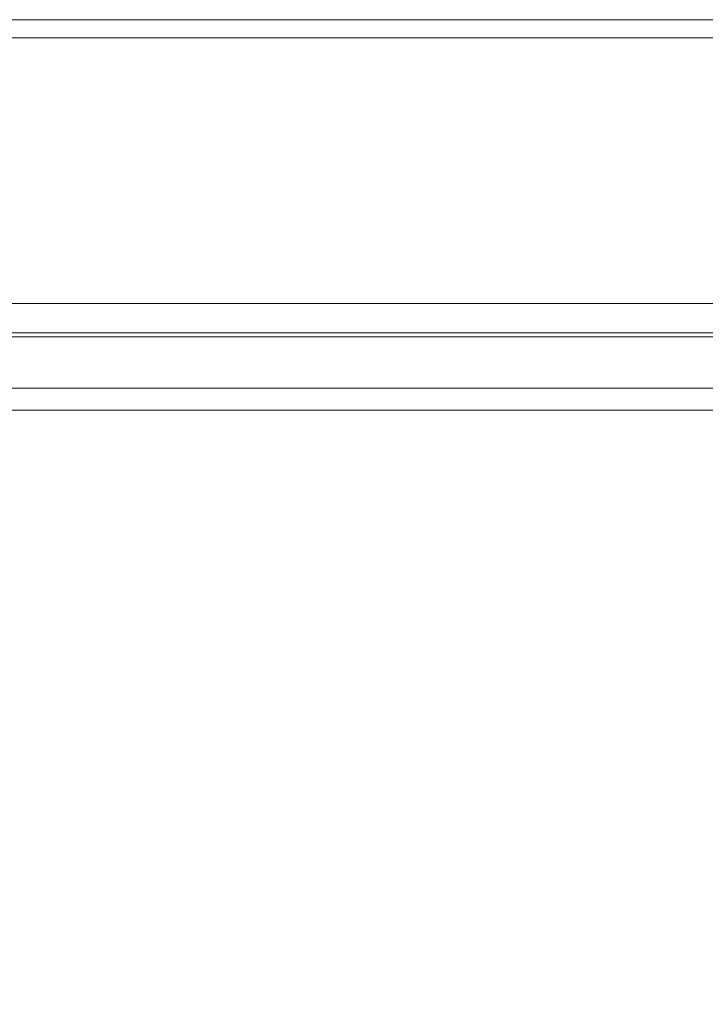
# Model space of a CAD drawing. Extents: x -498 to 402, y -505 to 395.
# Drawn here: x -38 to 13, y 322 to 395 of the extents above; entities that cross this region are included whole.
import ezdxf

# ---------------------------------------------------------------- set-up
doc = ezdxf.new("R2010")
doc.units = 0
doc.header["$LTSCALE"] = 500
doc.header["$MEASUREMENT"] = 0
doc.layers.add('BRODZIK', color=7, linetype='Continuous')
doc.layers.add('ODPLYW', color=7, linetype='Continuous')

msp = doc.modelspace()

# ---------------------------------------------------------------- linework, layer by layer
at = {"layer": 'BRODZIK', "lineweight": 0}
for points, invisible_edges in [([(382.38, -504.781, -25.174), (-128.027, 395.178, -25.174), (-93.483, 395.178, -25.174), (382.38, -504.781, -25.174)], 13), ([(-14.613, -504.822, -25.174), (-128.027, 395.178, -25.174), (382.38, -504.781, -25.174), (-14.613, -504.822, -25.174)], 15), ([(-48.175, -504.822, -25.174), (-128.027, 395.178, -25.174), (-14.613, -504.822, -25.174), (-48.175, -504.822, -25.174)], 11), ([(382.38, -504.781, -25.174), (-93.483, 395.178, -25.174), (-48.175, 395.178, -25.174), (382.38, -504.781, -25.174)], 13), ([(-24.848, 395.111, 16.292), (-24.848, 395.178, 15.193), (-48.175, 395.178, 15.193), (-48.175, 395.111, 16.292)], 15), ([(-24.848, 395.178, -15.799), (-24.848, 395.178, -25.174), (-48.175, 395.178, -25.174), (-48.175, 395.178, -15.799)], 13), ([(-24.848, 395.178, 15.193), (-24.848, 395.178, -15.799), (-48.175, 395.178, -15.799), (-48.175, 395.178, 15.193)], 15), ([(382.38, -504.781, -25.174), (-48.175, 395.178, -25.174), (16.423, 395.178, -25.174), (382.38, -504.781, -25.174)], 13), ([(-24.848, 395.111, 16.292), (-48.175, 395.111, 16.292), (-48.175, 394.91, 17.482), (-24.848, 394.91, 17.482)], 15), ([(-24.848, 394.91, 17.482), (-48.175, 394.91, 17.482), (-48.175, 394.508, 18.654), (-24.848, 394.508, 18.654)], 15), ([(-2.867, 395.111, 16.292), (-2.867, 395.178, 15.193), (-24.848, 395.178, 15.193), (-24.848, 395.111, 16.292)], 15), ([(-2.867, 395.178, 15.193), (-2.867, 395.178, -15.799), (-24.848, 395.178, -15.799), (-24.848, 395.178, 15.193)], 15), ([(-2.867, 395.178, -15.799), (-2.867, 395.178, -25.174), (-24.848, 395.178, -25.174), (-24.848, 395.178, -15.799)], 13), ([(16.423, 395.178, -25.174), (16.423, 395.178, -25.174), (-24.848, 395.178, -25.174)], 15), ([(-2.867, 395.111, 16.292), (-24.848, 395.111, 16.292), (-24.848, 394.91, 17.482), (-2.866, 394.91, 17.482)], 15), ([(-2.866, 394.91, 17.482), (-24.848, 394.91, 17.482), (-24.848, 394.508, 18.654), (-2.866, 394.508, 18.654)], 15), ([(-2.867, 395.111, 16.292), (16.423, 395.111, 16.292), (16.423, 395.178, 15.193), (-2.867, 395.178, 15.193)], 15), ([(16.423, 395.178, 15.193), (16.423, 395.178, -15.799), (-2.867, 395.178, -15.799), (-2.867, 395.178, 15.193)], 15), ([(-2.867, 395.178, -15.799), (16.423, 395.178, -15.799), (16.423, 395.178, -25.174), (-2.867, 395.178, -25.174)], 11), ([(16.423, 395.178, -25.174), (16.423, 395.178, -25.174), (-2.867, 395.178, -25.174)], 15), ([(-2.867, 395.111, 16.292), (-2.866, 394.91, 17.482), (16.424, 394.91, 17.482), (16.423, 395.111, 16.292)], 15), ([(-2.866, 394.91, 17.482), (-2.866, 394.508, 18.654), (16.424, 394.508, 18.654), (16.424, 394.91, 17.482)], 15), ([(-24.847, 393.837, 19.357), (-24.848, 394.508, 18.654), (-48.175, 394.508, 18.654), (-48.175, 393.837, 19.357)], 15), ([(-2.865, 393.837, 19.357), (-2.866, 394.508, 18.654), (-24.848, 394.508, 18.654), (-24.847, 393.837, 19.357)], 15), ([(-2.865, 393.837, 19.357), (16.425, 393.837, 19.357), (16.424, 394.508, 18.654), (-2.866, 394.508, 18.654)], 15), ([(-24.847, 392.791, 19.708), (-24.847, 393.837, 19.357), (-48.175, 393.837, 19.357), (-48.175, 392.791, 19.708)], 13), ([(-2.864, 392.791, 19.708), (-2.865, 393.837, 19.357), (-24.847, 393.837, 19.357), (-24.847, 392.791, 19.708)], 13), ([(-2.864, 392.791, 19.708), (16.427, 392.791, 19.708), (16.425, 393.837, 19.357), (-2.865, 393.837, 19.357)], 11), ([(-48.175, 392.791, 19.708), (-48.175, 377.535, 19.826), (-24.838, 377.535, 19.826), (-24.847, 392.791, 19.708)], 15), ([(-24.847, 392.791, 19.708), (-24.838, 377.535, 19.826), (-2.847, 377.535, 19.826), (-2.864, 392.791, 19.708)], 15), ([(-2.864, 392.791, 19.708), (-2.847, 377.535, 19.826), (16.449, 377.535, 19.826), (16.427, 392.791, 19.708)], 15), ([(-24.837, 375.789, 19.826), (-24.838, 377.535, 19.826), (-48.175, 377.535, 19.826), (-48.175, 375.789, 19.826)], 15), ([(-2.845, 375.789, 19.826), (-2.847, 377.535, 19.826), (-24.838, 377.535, 19.826), (-24.837, 375.789, 19.826)], 15), ([(-2.845, 375.789, 19.826), (16.452, 375.789, 19.826), (16.449, 377.535, 19.826), (-2.847, 377.535, 19.826)], 15), ([(-24.836, 374.71, 19.745), (-24.837, 375.789, 19.826), (-48.175, 375.789, 19.826), (-48.175, 374.71, 19.745)], 15), ([(-2.844, 374.71, 19.745), (-2.845, 375.789, 19.826), (-24.837, 375.789, 19.826), (-24.836, 374.71, 19.745)], 15), ([(-2.844, 374.71, 19.745), (16.453, 374.71, 19.745), (16.452, 375.789, 19.826), (-2.845, 375.789, 19.826)], 15), ([(-24.836, 374.71, 19.745), (-48.175, 374.71, 19.745), (-48.175, 374.114, 19.502), (-24.836, 374.114, 19.502)], 11), ([(-2.844, 374.71, 19.745), (-24.836, 374.71, 19.745), (-24.836, 374.114, 19.502), (-2.844, 374.114, 19.502)], 11), ([(-2.844, 374.71, 19.745), (-2.844, 374.114, 19.502), (16.454, 374.114, 19.502), (16.453, 374.71, 19.745)], 13), ([(-24.836, 374.114, 19.502), (-48.175, 374.114, 19.502), (-48.175, 373.819, 19.016), (-24.835, 373.819, 19.016)], 15), ([(-24.835, 373.642, 18.206), (-24.835, 373.819, 19.016), (-48.175, 373.819, 19.016), (-48.175, 373.642, 18.206)], 15), ([(-24.835, 373.553, 16.983), (-24.835, 373.642, 18.206), (-48.175, 373.642, 18.206), (-48.175, 373.553, 16.983)], 15), ([(-48.175, 373.553, 16.983), (-48.175, 373.33, 3.558), (-24.863, 373.33, 3.558), (-24.835, 373.553, 16.983)], 15), ([(-24.835, 373.553, 16.983), (-24.863, 373.33, 3.558), (-2.896, 373.33, 3.558), (-2.843, 373.553, 16.983)], 15), ([(-2.844, 374.114, 19.502), (-24.836, 374.114, 19.502), (-24.835, 373.819, 19.016), (-2.843, 373.819, 19.016)], 15), ([(-2.843, 373.642, 18.206), (-2.843, 373.819, 19.016), (-24.835, 373.819, 19.016), (-24.835, 373.642, 18.206)], 15), ([(-2.843, 373.553, 16.983), (-2.843, 373.642, 18.206), (-24.835, 373.642, 18.206), (-24.835, 373.553, 16.983)], 15), ([(-2.843, 373.553, 16.983), (-2.896, 373.33, 3.558), (16.379, 373.33, 3.558), (16.455, 373.553, 16.983)], 15), ([(-2.844, 374.114, 19.502), (-2.843, 373.819, 19.016), (16.455, 373.819, 19.016), (16.454, 374.114, 19.502)], 15), ([(-2.843, 373.642, 18.206), (16.455, 373.642, 18.206), (16.455, 373.819, 19.016), (-2.843, 373.819, 19.016)], 15), ([(-2.843, 373.553, 16.983), (16.455, 373.553, 16.983), (16.455, 373.642, 18.206), (-2.843, 373.642, 18.206)], 15), ([(-24.863, 373.33, 3.558), (-48.175, 373.33, 3.558), (-48.175, 373.041, 1.038), (-24.904, 373.041, 1.038)], 15), ([(-24.972, 372.558, -0.473), (-24.904, 373.041, 1.038), (-48.175, 373.041, 1.038), (-48.175, 372.558, -0.473)], 15), ([(-3.109, 372.558, -0.473), (-2.976, 373.041, 1.038), (-24.904, 373.041, 1.038), (-24.972, 372.558, -0.473)], 15), ([(-2.896, 373.33, 3.558), (-24.863, 373.33, 3.558), (-24.904, 373.041, 1.038), (-2.976, 373.041, 1.038)], 15), ([(-3.109, 372.558, -0.473), (16.076, 372.558, -0.473), (16.265, 373.041, 1.038), (-2.976, 373.041, 1.038)], 15), ([(-2.896, 373.33, 3.558), (-2.976, 373.041, 1.038), (16.265, 373.041, 1.038), (16.379, 373.33, 3.558)], 15), ([(-25.061, 371.93, -1.229), (-24.972, 372.558, -0.473), (-48.175, 372.558, -0.473), (-48.175, 371.93, -1.229)], 7), ([(-3.282, 371.93, -1.229), (-3.109, 372.558, -0.473), (-24.972, 372.558, -0.473), (-25.061, 371.93, -1.229)], 7), ([(-3.282, 371.93, -1.229), (15.829, 371.93, -1.229), (16.076, 372.558, -0.473), (-3.109, 372.558, -0.473)], 14), ([(-25.061, 371.93, -1.229), (-48.175, 371.93, -1.229), (-48.175, 371.206, -1.481), (-25.164, 371.206, -1.481)], 15), ([(-3.282, 371.93, -1.229), (-25.061, 371.93, -1.229), (-25.164, 371.206, -1.481), (-3.481, 371.206, -1.481)], 15), ([(-3.282, 371.93, -1.229), (-3.481, 371.206, -1.481), (15.545, 371.206, -1.481), (15.829, 371.93, -1.229)], 15), ([(-25.164, 371.206, -1.481), (-48.175, 371.206, -1.481), (-48.175, 370.434, -1.481), (-25.274, 370.434, -1.481)], 15), ([(-3.481, 371.206, -1.481), (-25.164, 371.206, -1.481), (-25.274, 370.434, -1.481), (-3.694, 370.434, -1.481)], 15), ([(-3.481, 371.206, -1.481), (-3.694, 370.434, -1.481), (15.242, 370.434, -1.481), (15.545, 371.206, -1.481)], 15), ([(-25.383, 369.662, -1.481), (-25.274, 370.434, -1.481), (-48.175, 370.434, -1.481), (-48.175, 369.662, -1.481)], 15), ([(-3.907, 369.662, -1.481), (-3.694, 370.434, -1.481), (-25.274, 370.434, -1.481), (-25.383, 369.662, -1.481)], 15), ([(-3.907, 369.662, -1.481), (14.938, 369.662, -1.481), (15.242, 370.434, -1.481), (-3.694, 370.434, -1.481)], 15), ([(-25.486, 368.938, -1.539), (-25.383, 369.662, -1.481), (-48.175, 369.662, -1.481), (-48.175, 368.938, -1.539)], 15), ([(-4.106, 368.938, -1.539), (-3.907, 369.662, -1.481), (-25.383, 369.662, -1.481), (-25.486, 368.938, -1.539)], 15), ([(-4.106, 368.938, -1.539), (14.654, 368.938, -1.539), (14.938, 369.662, -1.481), (-3.907, 369.662, -1.481)], 15), ([(-25.486, 368.938, -1.539), (-48.175, 368.938, -1.539), (-48.175, 368.31, -1.712), (-25.575, 368.31, -1.712)], 15), ([(-25.575, 368.31, -1.712), (-48.175, 368.31, -1.712), (-48.175, 367.827, -2.058), (-25.643, 367.827, -2.058)], 15), ([(-4.279, 368.31, -1.712), (-25.575, 368.31, -1.712), (-25.643, 367.827, -2.058), (-4.412, 367.827, -2.058)], 15), ([(-4.106, 368.938, -1.539), (-25.486, 368.938, -1.539), (-25.575, 368.31, -1.712), (-4.279, 368.31, -1.712)], 15), ([(-4.279, 368.31, -1.712), (-4.412, 367.827, -2.058), (14.218, 367.827, -2.058), (14.407, 368.31, -1.712)], 15), ([(-4.106, 368.938, -1.539), (-4.279, 368.31, -1.712), (14.407, 368.31, -1.712), (14.654, 368.938, -1.539)], 15), ([(-25.684, 367.538, -2.635), (-25.643, 367.827, -2.058), (-48.175, 367.827, -2.058), (-48.175, 367.538, -2.635)], 13), ([(-4.492, 367.538, -2.635), (-4.412, 367.827, -2.058), (-25.643, 367.827, -2.058), (-25.684, 367.538, -2.635)], 13), ([(-4.492, 367.538, -2.635), (14.104, 367.538, -2.635), (14.218, 367.827, -2.058), (-4.412, 367.827, -2.058)], 11), ([(-25.705, 367.393, -3.521), (-25.684, 367.538, -2.635), (-48.175, 367.538, -2.635), (-48.175, 367.393, -3.521)], 15), ([(-25.705, 367.393, -3.521), (-48.175, 367.393, -3.521), (-48.175, 367.345, -4.791), (-25.712, 367.345, -4.791)], 15), ([(-25.712, 367.345, -4.791), (-48.175, 367.345, -4.791), (-48.175, 367.345, -6.524), (-25.712, 367.345, -6.524)], 15), ([(-25.712, 367.287, -11.281), (-25.712, 367.345, -8.797), (-48.175, 367.345, -8.797), (-48.175, 367.287, -11.281)], 15), ([(-25.712, 367.345, -8.797), (-25.712, 367.345, -6.524), (-48.175, 367.345, -6.524), (-48.175, 367.345, -8.797)], 15), ([(-25.712, 367.287, -11.281), (-48.175, 367.287, -11.281), (-48.175, 367.115, -13.651), (-25.712, 367.115, -13.651)], 15), ([(-25.712, 367.115, -13.651), (-48.175, 367.115, -13.651), (-48.175, 366.771, -15.577), (-25.712, 366.771, -15.577)], 15), ([(-4.532, 367.393, -3.521), (-25.705, 367.393, -3.521), (-25.712, 367.345, -4.791), (-4.545, 367.345, -4.791)], 15), ([(-4.545, 367.345, -4.791), (-25.712, 367.345, -4.791), (-25.712, 367.345, -6.524), (-4.545, 367.345, -6.524)], 15), ([(-4.545, 367.287, -11.281), (-4.545, 367.345, -8.797), (-25.712, 367.345, -8.797), (-25.712, 367.287, -11.281)], 15), ([(-4.545, 367.345, -8.797), (-4.545, 367.345, -6.524), (-25.712, 367.345, -6.524), (-25.712, 367.345, -8.797)], 15), ([(-4.545, 367.287, -11.281), (-25.712, 367.287, -11.281), (-25.712, 367.115, -13.651), (-4.545, 367.115, -13.651)], 15), ([(-4.545, 367.115, -13.651), (-25.712, 367.115, -13.651), (-25.712, 366.771, -15.577), (-4.545, 366.771, -15.577)], 15), ([(-4.532, 367.393, -3.521), (-4.492, 367.538, -2.635), (-25.684, 367.538, -2.635), (-25.705, 367.393, -3.521)], 15), ([(-4.532, 367.393, -3.521), (-4.545, 367.345, -4.791), (14.028, 367.345, -4.791), (14.047, 367.393, -3.521)], 15), ([(-4.545, 367.345, -4.791), (-4.545, 367.345, -6.524), (14.028, 367.345, -6.524), (14.028, 367.345, -4.791)], 15), ([(-4.545, 367.287, -11.281), (14.028, 367.287, -11.281), (14.028, 367.345, -8.797), (-4.545, 367.345, -8.797)], 15), ([(-4.545, 367.345, -8.797), (14.028, 367.345, -8.797), (14.028, 367.345, -6.524), (-4.545, 367.345, -6.524)], 15), ([(-4.545, 367.287, -11.281), (-4.545, 367.115, -13.651), (14.029, 367.115, -13.651), (14.028, 367.287, -11.281)], 15), ([(-4.545, 367.115, -13.651), (-4.545, 366.771, -15.577), (14.029, 366.771, -15.577), (14.029, 367.115, -13.651)], 15), ([(-4.532, 367.393, -3.521), (14.047, 367.393, -3.521), (14.104, 367.538, -2.635), (-4.492, 367.538, -2.635)], 15), ([(-25.711, 366.197, -16.733), (-25.712, 366.771, -15.577), (-48.175, 366.771, -15.577), (-48.175, 366.197, -16.733)], 15), ([(-25.71, 364.031, -17.311), (-25.711, 366.197, -16.733), (-48.175, 366.197, -16.733), (-48.175, 364.031, -17.311)], 13), ([(-4.544, 366.197, -16.733), (-4.545, 366.771, -15.577), (-25.712, 366.771, -15.577), (-25.711, 366.197, -16.733)], 15), ([(-4.542, 364.031, -17.311), (-4.544, 366.197, -16.733), (-25.711, 366.197, -16.733), (-25.71, 364.031, -17.311)], 13), ([(-4.544, 366.197, -16.733), (14.03, 366.198, -16.733), (14.029, 366.771, -15.577), (-4.545, 366.771, -15.577)], 15), ([(-4.542, 364.031, -17.311), (14.032, 364.032, -17.311), (14.03, 366.198, -16.733), (-4.544, 366.197, -16.733)], 11), ([(-25.71, 364.031, -17.311), (-48.175, 364.031, -17.311), (-48.175, 358.91, -17.504), (-25.708, 358.91, -17.504)], 15), ([(-4.542, 364.031, -17.311), (-25.71, 364.031, -17.311), (-25.708, 358.91, -17.504), (-4.537, 358.91, -17.504)], 15), ([(-4.542, 364.031, -17.311), (-4.537, 358.91, -17.504), (14.039, 358.91, -17.504), (14.032, 364.032, -17.311)], 15), ([(-25.708, 358.91, -17.504), (-48.175, 358.91, -17.504), (-48.175, 349.47, -17.504), (-25.703, 349.47, -17.504)], 15), ([(-4.537, 358.91, -17.504), (-25.708, 358.91, -17.504), (-25.703, 349.47, -17.504), (-4.528, 349.47, -17.504)], 15), ([(-4.537, 358.91, -17.504), (-4.528, 349.47, -17.504), (14.051, 349.47, -17.504), (14.039, 358.91, -17.504)], 15), ([(-25.667, 282.474, -17.504), (-25.703, 349.47, -17.504), (-48.175, 349.47, -17.504), (-48.175, 282.474, -17.504)], 15), ([(-4.462, 282.474, -17.504), (-4.528, 349.47, -17.504), (-25.703, 349.47, -17.504), (-25.667, 282.474, -17.504)], 15), ([(14.139, 282.474, -17.504), (14.051, 349.47, -17.504), (-4.528, 349.47, -17.504), (-4.462, 282.474, -17.504)], 15)]:
    msp.add_3dface(points, dxfattribs=dict(at, invisible_edges=invisible_edges))
at = {"layer": 'ODPLYW', "lineweight": 0}
for points, invisible_edges in [([(49.887, 371.812, 17.314), (49.887, 371.812, 0.89), (-145.885, 371.812, 0.89), (-145.885, 371.812, 17.314)], 15), ([(-145.885, 371.63, 17.993), (49.887, 371.63, 17.993), (49.887, 371.812, 17.314), (-145.885, 371.812, 17.314)], 15), ([(-145.885, 371.812, 0.89), (49.887, 371.812, 0.89), (49.887, 371.63, 0.212), (-145.885, 371.63, 0.212)], 11), ([(-145.883, 371.131, 18.491), (49.887, 371.131, 18.491), (49.887, 371.63, 17.993), (-145.885, 371.63, 17.993)], 11), ([(-145.885, 371.63, 0.212), (49.887, 371.63, 0.212), (49.887, 371.131, -0.287), (-145.883, 371.131, -0.287)], 15), ([(-145.882, 370.453, 18.673), (49.887, 370.453, 18.673), (49.887, 371.131, 18.491), (-145.883, 371.131, 18.491)], 15), ([(-145.883, 371.131, -0.287), (49.887, 371.131, -0.287), (49.887, 370.453, -0.468), (-145.882, 370.453, -0.468)], 15), ([(-145.605, 262.334, 18.673), (49.887, 262.335, 18.673), (49.887, 370.453, 18.673), (-145.882, 370.453, 18.673)], 15), ([(-145.605, 262.334, -0.468), (-145.882, 370.453, -0.468), (49.887, 370.453, -0.468), (49.887, 262.335, -0.468)], 15)]:
    msp.add_3dface(points, dxfattribs=dict(at, invisible_edges=invisible_edges))

doc.saveas('drawing.dxf')
